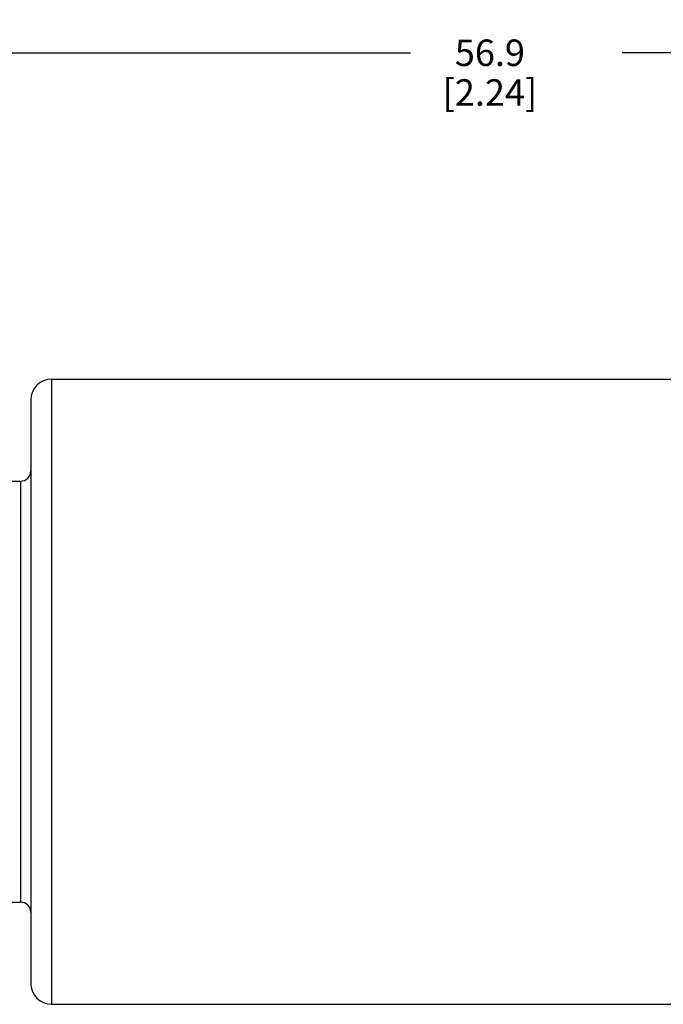
# Model space of a CAD drawing. Units: inches. Extents: x 0.7 to 21.3, y 0.5 to 16.
# Drawn here: x 12.2 to 14.6, y 7.3 to 11 of the extents above; entities that cross this region are included whole.
import ezdxf

# ---------------------------------------------------------------- set-up
doc = ezdxf.new("R2010")
doc.units = ezdxf.units.IN
doc.header["$LTSCALE"] = 1.21
doc.header["$MEASUREMENT"] = 0
doc.layers.get('0').update_dxf_attribs({"linetype": 'CONTINUOUS'})
doc.layers.add('SCHEME_DIMS', color=7, linetype='CONTINUOUS')
doc.dimstyles.new('DIMSTYLE_1', dxfattribs={"dimtxt": 0.1, "dimasz": 0.1875, "dimexe": 0.125, "dimexo": 0.0625, "dimgap": 0.1, "dimtad": 0, "dimtih": 1, "dimtoh": 1, "dimdec": 3, "dimlfac": 0.25, "dimzin": 4, "dimdsep": 46, "dimtxsty": 'STANDARD', "dimblk": '_FILLED', "dimblk1": '_FILLED', "dimblk2": '_FILLED', "dimcen": 0.09, "dimadec": 3, "dimazin": 1, "dimtp": 0.1, "dimtm": 0.1, "dimtfac": 1, "dimtdec": 3, "dimtofl": 0, "dimtmove": 0, "dimatfit": 3, "dimldrblk": '_FILLED', "dimfxl": 1, "dimtolj": 1, "dimtzin": 4, "dimarcsym": 0})

# ---------------------------------------------------------------- blocks, each defined once
blk = doc.blocks.new('_FILLED')
at = {"color": 0, "linetype": 'BYBLOCK'}
blk.add_solid([(0, 0), (-1, 0.167), (-1, -0.167)], dxfattribs=at)
blk = doc.blocks.new('*D0')
at = {"layer": 'SCHEME_DIMS', "color": 7, "linetype": 'CONTINUOUS'}
for p, q in [((9.5536, 9.759), (9.5536, 11.0045)), ((18.5142, 9.7168), (18.5142, 11.0045)), ((9.5536, 10.8795), (13.6339, 10.8795)), ((18.5142, 10.8795), (14.4339, 10.8795)), ((9.5536, 9.3432), (9.5536, 9.5583))]:
    blk.add_line(p, q, dxfattribs=at)
at = {"layer": 'SCHEME_DIMS', "color": 7, "linetype": 'CONTINUOUS', "xscale": 0.1875, "yscale": 0.1875, "zscale": 0.1875, "rotation": 180}
blk.add_blockref('_FILLED', (9.5536, 10.8795), dxfattribs=at)
at = {"layer": 'SCHEME_DIMS', "color": 7, "linetype": 'CONTINUOUS', "xscale": 0.1875, "yscale": 0.1875, "zscale": 0.1875}
blk.add_blockref('_FILLED', (18.5142, 10.8795), dxfattribs=at)
at = {"layer": 'SCHEME_DIMS', "color": 7, "linetype": 'CONTINUOUS', "insert": (13.9339, 10.9295), "char_height": 0.1, "width": 0.6, "attachment_point": 2, "line_spacing_factor": 0.9}
blk.add_mtext('56.9\\P[2.24]', dxfattribs=at)

msp = doc.modelspace()

# ---------------------------------------------------------------- linework, layer by layer
at = {"color": 7, "linetype": 'CONTINUOUS'}
for p, q in [((12.278, 7.2846), (12.278, 9.6468)), ((12.278, 9.6468), (16.5181, 9.6468)), ((12.1992, 9.5681), (12.1992, 7.3634)), ((12.0575, 9.261), (12.1599, 9.261)), ((12.1599, 9.261), (12.1599, 7.6704)), ((12.0575, 7.6704), (12.1599, 7.6704)), ((12.278, 7.2846), (16.5181, 7.2846))]:
    msp.add_line(p, q, dxfattribs=at)
for centre, radius, start, end in [((12.278, 9.5681), 0.0787, 90, 180), ((12.1599, 9.3004), 0.0394, 270, 360), ((12.1599, 7.6311), 0.0394, 0, 90), ((12.278, 7.3634), 0.0787, 180, 270)]:
    msp.add_arc(centre, radius, start, end, dxfattribs=at)

# ---------------------------------------------------------------- dimensions: what is measured, and where the dimension line sits
at = {"layer": 'SCHEME_DIMS', "color": 7, "linetype": 'CONTINUOUS'}
dim = msp.add_linear_dim(base=(18.5142, 10.8795), p1=(9.5536, 9.2807), p2=(18.5142, 9.6543), text='<>\\P[]', dimstyle='DIMSTYLE_1', dxfattribs=at)
dim.commit()
dim.dimension.update_dxf_attribs({"geometry": '*D0', "text_midpoint": (14.0339, 10.8045), "dimtype": 160})

doc.saveas('drawing.dxf')
